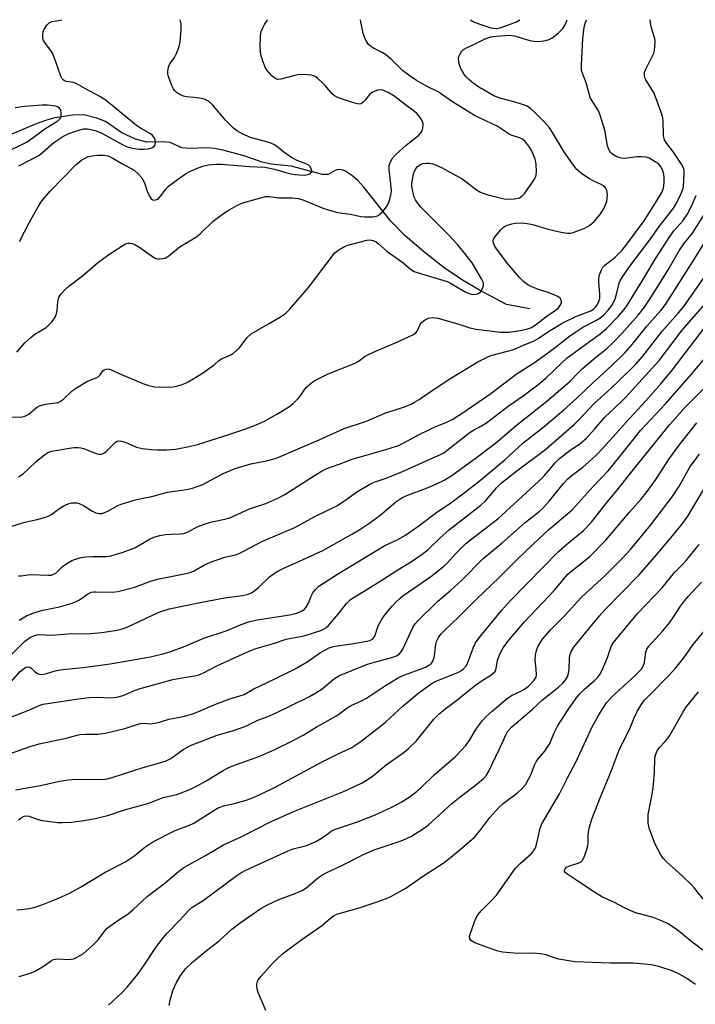
# Model space of a CAD drawing. Units: inches. Extents: x 1309765 to 1315765, y 549447 to 553447.
# Drawn here: x 1311919 to 1312125, y 553147 to 553447 of the extents above; entities that cross this region are included whole.
import ezdxf

# ---------------------------------------------------------------- set-up
doc = ezdxf.new("R2010")
doc.units = ezdxf.units.IN
doc.header["$MEASUREMENT"] = 0
doc.layers.add('HYDRO-Single Line Stream', color=4, linetype='Continuous')
doc.layers.add('Undefined', color=1, linetype='Continuous')

msp = doc.modelspace()

# ---------------------------------------------------------------- linework, layer by layer
at = {"layer": 'HYDRO-Single Line Stream'}
msp.add_lwpolyline([(1312074.94, 553358.84), (1312067.76, 553360.15), (1312059.56, 553364.56), (1312054.38, 553367.53), (1312048.73, 553371.37), (1312042.41, 553376.29), (1312036.73, 553381.23), (1312032.44, 553385.55), (1312024.23, 553395.92), (1312022.37, 553397.96), (1312020.62, 553399.52), (1312018.42, 553400.89), (1312017.41, 553401.19), (1312016.37, 553401.29), (1312015.49, 553400.98), (1312013.35, 553399.78), (1312011.64, 553399.79), (1312008.55, 553400.59), (1312002.1, 553402.36), (1311995.93, 553402.9), (1311993.27, 553403.58), (1311987.69, 553405.49), (1311981.26, 553407.22), (1311978.68, 553407.71), (1311976.44, 553407.94), (1311971.02, 553407.68), (1311968.76, 553407.92), (1311965.19, 553409.56), (1311963.17, 553409.8), (1311958.06, 553409.68), (1311954.6, 553410.61), (1311950.37, 553412.55), (1311945.42, 553415.97), (1311942.75, 553417.03), (1311939.25, 553417.87), (1311937.62, 553417.98), (1311935.41, 553417.87), (1311929.92, 553417.04), (1311927.13, 553416.3), (1311923.71, 553415.08), (1311912.51, 553410.28)], dxfattribs=at)
at = {"layer": 'Undefined'}
for points, elevation in [([(1311919.11, 553263.86), (1311921.27, 553265.13), (1311923.23, 553265.97), (1311926.3, 553266.94), (1311931.36, 553267.96), (1311934.92, 553268.95), (1311936.51, 553269.56), (1311937.52, 553270.04), (1311940.25, 553271.97), (1311941.17, 553272.36), (1311941.9, 553272.49), (1311942.56, 553272.52), (1311947.7, 553272.4), (1311949.15, 553272.58), (1311954.34, 553273.89), (1311959.14, 553275.74), (1311961.31, 553276.4), (1311968.94, 553277.85), (1311971.26, 553278.38), (1311972.52, 553278.87), (1311975.67, 553280.73), (1311977.51, 553281.51), (1311981.86, 553283.11), (1311985.06, 553283.78), (1311986.16, 553284.14), (1311993.15, 553287.83), (1312003.19, 553292.15), (1312009.29, 553295.44), (1312016.04, 553298.74), (1312017.47, 553299.61), (1312022.3, 553303.06), (1312026.09, 553305.37), (1312027.36, 553305.92), (1312031.06, 553307.2), (1312036.06, 553309.23), (1312047.85, 553314.45), (1312048.64, 553314.9), (1312049.71, 553315.67), (1312056.68, 553321.15), (1312057.67, 553321.81), (1312060.1, 553323.1), (1312061.64, 553324.07), (1312068.31, 553329.09), (1312072.9, 553332.31), (1312077.38, 553335.62), (1312079.79, 553337.66), (1312084.71, 553342.49), (1312086.24, 553343.86), (1312096.31, 553351.21), (1312098.3, 553352.78), (1312101.84, 553356.48), (1312103.66, 553358.6), (1312104.5, 553359.73), (1312109.3, 553367.43), (1312113.37, 553374.23), (1312117.64, 553380.85), (1312118.87, 553382.57), (1312121.54, 553385.65), (1312122.89, 553387.62), (1312124.08, 553389.91), (1312125.6, 553393.4)], 378), ([(1311912.13, 553248.77), (1311920.75, 553257.38), (1311922.33, 553258.53), (1311923.57, 553259.09), (1311924.62, 553259.37), (1311925.42, 553259.49), (1311928.83, 553259.25), (1311934.02, 553259.69), (1311940.93, 553259.73), (1311944.35, 553260.04), (1311948.88, 553260.79), (1311950.49, 553261.19), (1311952.03, 553261.7), (1311961.28, 553266.07), (1311962.65, 553266.58), (1311964.88, 553267.26), (1311974.83, 553269.37), (1311982.37, 553270.71), (1311987.26, 553271.37), (1311988.93, 553271.79), (1311989.99, 553272.2), (1311990.72, 553272.68), (1311992.09, 553273.83), (1311995.35, 553276.97), (1311996.72, 553277.99), (1311997.96, 553278.75), (1312000.25, 553279.94), (1312006.49, 553282.62), (1312011.92, 553285.23), (1312020.79, 553290.16), (1312023.32, 553291.67), (1312025.75, 553293.29), (1312029.12, 553295.75), (1312034.04, 553299.91), (1312035.86, 553301.19), (1312037.38, 553301.92), (1312043.38, 553304.11), (1312046.22, 553305.32), (1312048.73, 553306.53), (1312051.11, 553307.98), (1312058.63, 553313.42), (1312064.43, 553317.86), (1312070.71, 553323.19), (1312080.06, 553330.61), (1312087.11, 553336.63), (1312089.8, 553339.51), (1312090.84, 553340.5), (1312095.52, 553344.49), (1312098.27, 553346.66), (1312100.17, 553348.42), (1312102.97, 553351.28), (1312107.95, 553356.91), (1312109.85, 553359.28), (1312112.95, 553363.98), (1312117.07, 553370.7), (1312120.55, 553376.68), (1312121.9, 553378.61), (1312124.55, 553381.89), (1312128.15, 553387.72)], 380), ([(1311914.9, 553243.12), (1311919.37, 553248.17), (1311920.26, 553248.94), (1311921.16, 553249.46), (1311921.86, 553249.56), (1311922.31, 553249.46), (1311922.71, 553249.22), (1311923.85, 553248.15), (1311924.5, 553247.69), (1311925.2, 553247.35), (1311926.04, 553247.24), (1311927.11, 553247.44), (1311930.1, 553248.35), (1311931.72, 553248.67), (1311933.36, 553248.9), (1311938.58, 553249.42), (1311946.88, 553250.5), (1311959.16, 553252.64), (1311963.36, 553253.64), (1311965.33, 553254.26), (1311969.72, 553255.92), (1311975.38, 553258.36), (1311982.23, 553260.64), (1311986.84, 553262.54), (1311989.47, 553263.45), (1311991.72, 553263.97), (1312001.65, 553265.51), (1312003.78, 553266.02), (1312005.38, 553266.7), (1312006.09, 553267.19), (1312006.63, 553267.82), (1312007.35, 553269.04), (1312008.21, 553271.2), (1312008.72, 553272.16), (1312009.5, 553273.23), (1312010.51, 553274.17), (1312016.18, 553277.87), (1312029.13, 553285.72), (1312030.7, 553286.58), (1312034.38, 553288.34), (1312036.92, 553289.82), (1312040.73, 553292.44), (1312046.14, 553296.52), (1312050.74, 553299.64), (1312054.81, 553302.66), (1312059.81, 553306.56), (1312067.35, 553312.82), (1312072.74, 553317.83), (1312078.74, 553322.53), (1312085.2, 553327.92), (1312089.21, 553331.52), (1312094.03, 553336.16), (1312099.91, 553341.58), (1312104.02, 553345.52), (1312106.16, 553347.89), (1312110.57, 553353.56), (1312114.89, 553358.31), (1312116.28, 553360.09), (1312125.37, 553374.36), (1312129.36, 553380.98)], 382), ([(1311915.25, 553233.71), (1311922.02, 553236.37), (1311924.97, 553237.68), (1311926.31, 553238.17), (1311927.71, 553238.47), (1311937.17, 553239.85), (1311940.43, 553240.21), (1311942.79, 553240.35), (1311946.93, 553240.15), (1311948.86, 553240.31), (1311950.85, 553240.85), (1311954.03, 553242.33), (1311955.95, 553243.01), (1311959.02, 553243.79), (1311965.95, 553245.73), (1311968.19, 553246.2), (1311972.56, 553246.84), (1311973.87, 553247.18), (1311975.13, 553247.69), (1311979.35, 553249.88), (1311988.3, 553253.99), (1311991.02, 553255.11), (1311996.7, 553256.77), (1312000.56, 553258.01), (1312004.87, 553258.84), (1312006.3, 553259.21), (1312011.12, 553260.72), (1312011.92, 553261.07), (1312012.6, 553261.5), (1312013.42, 553262.25), (1312016.44, 553265.72), (1312018.96, 553268.96), (1312020.2, 553270.13), (1312029.75, 553276.04), (1312034.57, 553279.15), (1312038.76, 553281.69), (1312042.06, 553283.94), (1312043.75, 553285.32), (1312047.42, 553288.9), (1312050.35, 553291.51), (1312059.95, 553298.91), (1312061.42, 553300.36), (1312064.83, 553304.36), (1312066.25, 553305.73), (1312070.94, 553309.37), (1312079.8, 553316), (1312088.51, 553323.68), (1312089.81, 553324.94), (1312094.56, 553329.92), (1312099.75, 553334.61), (1312102.2, 553336.93), (1312107.12, 553341.86), (1312109.38, 553344.38), (1312115.38, 553352.09), (1312120.27, 553357.62), (1312121.86, 553359.56), (1312128.01, 553368.29)], 384), ([(1311909.75, 553220.85), (1311922.47, 553225.32), (1311925.14, 553226.12), (1311933.38, 553227.85), (1311936.77, 553228.77), (1311937.63, 553228.93), (1311939.36, 553229.07), (1311943.11, 553229.04), (1311945.29, 553229.36), (1311951.35, 553230.77), (1311955.96, 553232.35), (1311957.03, 553232.47), (1311959.1, 553232.23), (1311960.5, 553232.38), (1311961.9, 553232.72), (1311964.73, 553233.6), (1311969.09, 553234.45), (1311972.08, 553235.3), (1311974.28, 553236.17), (1311979.25, 553238.31), (1311983.36, 553239.8), (1311986.46, 553240.72), (1311987.69, 553241.18), (1311990.65, 553242.89), (1311996.88, 553245.83), (1312003.32, 553249.03), (1312006.91, 553251.09), (1312010.99, 553253.96), (1312013.71, 553255.37), (1312014.66, 553255.7), (1312015.47, 553255.89), (1312021.06, 553256.7), (1312025.12, 553257.4), (1312026.09, 553257.65), (1312026.85, 553258.03), (1312027.33, 553258.52), (1312027.58, 553259), (1312028.64, 553262.13), (1312029.61, 553263.95), (1312030.44, 553265.18), (1312031.67, 553266.74), (1312032.94, 553268.26), (1312033.97, 553269.32), (1312035.29, 553270.54), (1312036.17, 553271.25), (1312044.65, 553277.2), (1312048.67, 553280.33), (1312049.64, 553281.25), (1312052.12, 553283.95), (1312055.43, 553287.29), (1312065.09, 553294.73), (1312077.49, 553306.12), (1312079.34, 553307.98), (1312082.71, 553311.9), (1312083.95, 553313.16), (1312087.17, 553315.67), (1312090.1, 553317.64), (1312092.05, 553319.22), (1312094.67, 553322.07), (1312097.77, 553325.76), (1312102.64, 553330.32), (1312104.1, 553331.79), (1312114.34, 553343.09), (1312121.38, 553352.28), (1312131.19, 553363.57)], 386), ([(1311917.98, 553212.07), (1311925.61, 553213.37), (1311931.42, 553214.7), (1311934.04, 553215.11), (1311936.37, 553215.31), (1311943.66, 553215.21), (1311945.55, 553215.38), (1311947.43, 553215.87), (1311956.96, 553218.92), (1311963.78, 553220.88), (1311965.36, 553221.68), (1311969.14, 553224.43), (1311971.39, 553225.65), (1311979.51, 553228.73), (1311984.22, 553230.1), (1311987.14, 553231.12), (1311988.45, 553231.66), (1311991.92, 553233.38), (1311994.96, 553234.42), (1311997.33, 553235.46), (1312007.68, 553240.6), (1312009.64, 553241.68), (1312011.52, 553242.91), (1312015.29, 553246.05), (1312016.85, 553246.93), (1312025.39, 553250.38), (1312027.45, 553251.03), (1312033.14, 553252.53), (1312034.2, 553252.95), (1312035.05, 553253.52), (1312035.57, 553254.11), (1312036.12, 553255.03), (1312039.26, 553261.81), (1312039.9, 553262.77), (1312040.68, 553263.65), (1312046.82, 553269.62), (1312050.67, 553272.9), (1312054.09, 553275.96), (1312060.62, 553282.61), (1312066.48, 553287.46), (1312073.48, 553293.65), (1312077.7, 553297.02), (1312079.06, 553298.24), (1312080.76, 553300.12), (1312085.16, 553305.52), (1312086.52, 553307), (1312087.77, 553308.09), (1312091.07, 553310.54), (1312094.6, 553313.67), (1312096.03, 553315.06), (1312101.21, 553320.77), (1312104.25, 553324.25), (1312110.21, 553330.66), (1312114.89, 553335.95), (1312118.31, 553340.06), (1312128.19, 553353.06)], 388), ([(1311918.85, 553202.91), (1311919.68, 553203.59), (1311920.61, 553204.06), (1311921.37, 553204.16), (1311922.16, 553204.05), (1311924.88, 553203.04), (1311926, 553202.75), (1311930.87, 553202.13), (1311932.35, 553202.12), (1311935.02, 553202.26), (1311938.83, 553202.76), (1311942.31, 553203.34), (1311946.43, 553204.4), (1311951.18, 553205.99), (1311958.37, 553207.96), (1311963.06, 553209.71), (1311967.21, 553210.71), (1311968.86, 553211.26), (1311971.58, 553212.37), (1311973.6, 553213.4), (1311976.13, 553214.81), (1311981.29, 553218), (1311982.47, 553218.64), (1311984, 553219.26), (1311992.52, 553222.33), (1311997.05, 553224.38), (1312001.88, 553226.73), (1312005.72, 553228.76), (1312009.72, 553231.17), (1312015.69, 553234.51), (1312016.65, 553235.15), (1312019.19, 553237.1), (1312020.34, 553237.84), (1312023.58, 553239.26), (1312025.01, 553240.01), (1312030.54, 553243.73), (1312034.5, 553246.17), (1312035.94, 553246.84), (1312043.03, 553249.53), (1312044.12, 553250.07), (1312044.75, 553250.55), (1312045.23, 553251.17), (1312045.67, 553252.43), (1312045.93, 553253.8), (1312046.2, 553256.49), (1312046.42, 553257.33), (1312047.04, 553258.56), (1312047.83, 553259.64), (1312048.95, 553260.82), (1312053.19, 553264.82), (1312058.63, 553270.25), (1312065.53, 553276.82), (1312071, 553282.31), (1312075.91, 553287.06), (1312080.57, 553291.4), (1312087.76, 553297.47), (1312094.22, 553304.58), (1312098.78, 553309.4), (1312101.96, 553313.28), (1312108.64, 553321.67), (1312116.3, 553329.79), (1312123.65, 553338.2), (1312134.01, 553350.5)], 390), ([(1311918.38, 553175.48), (1311919.81, 553175.6), (1311922.1, 553175.9), (1311923.51, 553176.21), (1311926.27, 553177.13), (1311929.9, 553178.5), (1311932.02, 553179.4), (1311934.67, 553180.71), (1311937.78, 553182.44), (1311945.56, 553187.12), (1311951.37, 553189.98), (1311954.37, 553192.08), (1311957.45, 553194.6), (1311959.9, 553196.18), (1311966.7, 553199.71), (1311971.08, 553201.35), (1311972.39, 553201.94), (1311979.63, 553206.49), (1311980.39, 553206.83), (1311981.42, 553207.17), (1311984.78, 553207.92), (1311988.65, 553209.05), (1311990.24, 553209.64), (1311992.82, 553210.73), (1311997.23, 553212.92), (1312011.32, 553220.5), (1312015.61, 553222.66), (1312020.55, 553225.01), (1312023.44, 553226.92), (1312029.33, 553231.53), (1312030.91, 553232.88), (1312036.2, 553237.68), (1312040.66, 553241.35), (1312044.12, 553243.95), (1312045.11, 553244.6), (1312046.31, 553245.24), (1312053.09, 553248.01), (1312054.04, 553248.53), (1312054.69, 553249.02), (1312055.43, 553249.87), (1312055.84, 553250.61), (1312057.69, 553255.61), (1312058.33, 553256.92), (1312059.77, 553258.83), (1312066.4, 553266.9), (1312069.08, 553269.92), (1312083.68, 553284.8), (1312086.07, 553286.93), (1312091.22, 553291.19), (1312093.69, 553293.7), (1312098.38, 553299.72), (1312101.58, 553303.52), (1312106.55, 553309.82), (1312117.62, 553323.56), (1312122.41, 553328.94), (1312129.68, 553336.29)], 392), ([(1311919.07, 553155.19), (1311922.44, 553156.14), (1311923.75, 553156.7), (1311926.22, 553158.14), (1311928.86, 553159.91), (1311929.6, 553160.31), (1311930.13, 553160.47), (1311930.98, 553160.53), (1311934.13, 553160.36), (1311934.96, 553160.38), (1311935.76, 553160.56), (1311936.54, 553160.89), (1311938.76, 553162.13), (1311941.36, 553164.46), (1311943.21, 553166.31), (1311945.18, 553169.04), (1311945.98, 553169.88), (1311948.87, 553172), (1311952.38, 553174.3), (1311953.9, 553175.62), (1311958.16, 553179.58), (1311963.64, 553183.74), (1311967.69, 553187.19), (1311969.31, 553188.37), (1311975.98, 553192.08), (1311981.38, 553195.33), (1311987.01, 553197.87), (1311996.01, 553202.44), (1312003.08, 553205.55), (1312017.83, 553211.47), (1312023.55, 553214.14), (1312025.06, 553215.03), (1312026.77, 553216.16), (1312031.02, 553219.75), (1312036.55, 553223.62), (1312037.92, 553224.71), (1312040.22, 553226.92), (1312045.64, 553233.63), (1312047.22, 553235.29), (1312048.91, 553236.7), (1312052.59, 553239.45), (1312058.44, 553244.09), (1312060.33, 553245.45), (1312062.7, 553246.87), (1312063.6, 553247.56), (1312064.19, 553248.13), (1312064.48, 553248.57), (1312064.66, 553249.06), (1312065.03, 553251.68), (1312065.69, 553253.47), (1312066.73, 553255.4), (1312068.45, 553257.78), (1312073.28, 553263.36), (1312082.53, 553273.14), (1312086.43, 553277.76), (1312087.66, 553278.88), (1312093.2, 553283.24), (1312098.13, 553288.24), (1312105.35, 553296.83), (1312108.72, 553300.66), (1312110.71, 553303.13), (1312113.33, 553306.74), (1312117.39, 553313.07), (1312120.45, 553317.24), (1312125.86, 553324.05)], 394), ([(1311946.33, 553146.35), (1311950.66, 553150.4), (1311952.08, 553151.92), (1311955.24, 553155.85), (1311956.97, 553158.3), (1311960.99, 553164.34), (1311963.1, 553167.07), (1311964.23, 553168.39), (1311968.07, 553172.36), (1311970.76, 553175.3), (1311971.77, 553176.23), (1311975.2, 553178.33), (1311985.49, 553185.92), (1311986.7, 553186.72), (1311988.22, 553187.57), (1312001.18, 553193.5), (1312002.68, 553194.04), (1312006.48, 553195.04), (1312008.3, 553195.76), (1312009.58, 553196.36), (1312010.85, 553197.07), (1312012.83, 553198.33), (1312014.32, 553199.43), (1312015.33, 553199.99), (1312021.99, 553202.26), (1312027.53, 553204.32), (1312032.8, 553206.83), (1312035.59, 553208.35), (1312038.08, 553209.84), (1312040.51, 553211.69), (1312041.56, 553212.64), (1312045.81, 553216.81), (1312052.1, 553222.14), (1312053.89, 553223.94), (1312055.37, 553225.63), (1312056.34, 553227.06), (1312058.62, 553230.81), (1312060.42, 553233.19), (1312061.56, 553234.41), (1312063.41, 553236.09), (1312068.08, 553240.09), (1312069.47, 553240.95), (1312072.18, 553242.17), (1312073.24, 553242.75), (1312074.44, 553243.74), (1312076.25, 553245.49), (1312076.78, 553246.42), (1312076.91, 553247.2), (1312076.84, 553248.86), (1312076.47, 553251.76), (1312076.61, 553253.19), (1312076.95, 553254.61), (1312077.34, 553255.68), (1312078, 553256.91), (1312078.79, 553258.08), (1312081.34, 553261.02), (1312085.54, 553265.3), (1312090.57, 553270.73), (1312097.99, 553277.61), (1312103.06, 553282.67), (1312105.57, 553285.44), (1312111.85, 553292.95), (1312118.58, 553301.83), (1312120.35, 553304.5), (1312123.68, 553310.49), (1312124.69, 553311.94), (1312126.66, 553314.44)], 396), ([(1311964.81, 553146.29), (1311965.11, 553147.95), (1311965.96, 553150.87), (1311967.1, 553153.31), (1311968.2, 553155.28), (1311969.88, 553157.47), (1311972.11, 553159.64), (1311976.6, 553163.33), (1311980.15, 553166.04), (1311983.93, 553169.55), (1311986.47, 553171.5), (1311992.84, 553175.88), (1311994.63, 553176.93), (1311998.27, 553178.64), (1312003.25, 553180.43), (1312005.68, 553181.47), (1312006.93, 553182.37), (1312009.97, 553185.05), (1312011.09, 553185.83), (1312012.77, 553186.72), (1312017.92, 553189.19), (1312024.14, 553192.41), (1312027.41, 553193.8), (1312035.68, 553196.5), (1312037.27, 553197.19), (1312038.81, 553197.98), (1312042.18, 553200.13), (1312043.83, 553201.33), (1312051.11, 553207.93), (1312053.59, 553209.94), (1312058.35, 553213.46), (1312060.77, 553215.5), (1312061.66, 553216.56), (1312062.34, 553217.77), (1312066.55, 553226.49), (1312067.64, 553229.09), (1312068.17, 553229.99), (1312069.27, 553231.17), (1312075.69, 553236.7), (1312078.72, 553239.52), (1312083.66, 553243.43), (1312084.95, 553244.59), (1312085.7, 553245.43), (1312086.43, 553246.57), (1312086.74, 553247.58), (1312086.89, 553248.91), (1312086.95, 553252.1), (1312087.11, 553253.11), (1312087.54, 553254.28), (1312088.35, 553255.58), (1312094.7, 553263.45), (1312096.17, 553265.16), (1312097.92, 553267.07), (1312108.22, 553277.66), (1312113.56, 553283.73), (1312117.37, 553288.4), (1312121.29, 553293.03), (1312123.11, 553295.58), (1312128.15, 553304.13)], 398), ([(1311994.34, 553144.81), (1311992.04, 553150.28), (1311991.66, 553151.39), (1311991.56, 553151.96), (1311991.57, 553152.8), (1311991.76, 553153.61), (1311992.03, 553154.1), (1311992.93, 553155.25), (1311996.24, 553158.96), (1311997.78, 553160.51), (1311999.44, 553162.03), (1312005.05, 553166.19), (1312011.29, 553170.58), (1312014.1, 553172.96), (1312015.03, 553173.64), (1312016, 553174.12), (1312017.03, 553174.5), (1312021.14, 553175.6), (1312022.83, 553176.12), (1312027.97, 553177.81), (1312031.18, 553178.96), (1312032.5, 553179.51), (1312037.1, 553182.08), (1312042.16, 553185.67), (1312049.02, 553190.1), (1312053.63, 553193.86), (1312058.01, 553197.62), (1312058.77, 553198.43), (1312059.99, 553199.94), (1312062.64, 553203.66), (1312065.43, 553206.69), (1312066.79, 553207.94), (1312071.08, 553211.13), (1312072.6, 553212.5), (1312073.54, 553213.64), (1312074.53, 553215.36), (1312075.15, 553216.64), (1312076.33, 553219.63), (1312076.84, 553220.67), (1312077.48, 553221.55), (1312079.43, 553223.9), (1312080.42, 553225.27), (1312080.96, 553226.27), (1312082.45, 553229.67), (1312083.33, 553231.48), (1312086.45, 553236.41), (1312089.01, 553240.01), (1312090.11, 553241.37), (1312091.53, 553242.79), (1312094.64, 553245.41), (1312095.62, 553246.42), (1312096.29, 553247.32), (1312096.96, 553248.64), (1312098.64, 553252.46), (1312099.71, 553255.8), (1312100.46, 553257.07), (1312107.8, 553265.94), (1312115.23, 553273.74), (1312119.03, 553278.39), (1312121.48, 553280.8), (1312122.64, 553282.07), (1312126.51, 553286.91)], 400), ([(1312125.45, 553152.7), (1312123.04, 553154.38), (1312119.95, 553156.12), (1312118.37, 553156.9), (1312114.23, 553158.19), (1312111.99, 553158.7), (1312106.57, 553159.21), (1312099.42, 553159.22), (1312088.64, 553159.62), (1312083.75, 553160.42), (1312082.62, 553160.75), (1312079.86, 553161.76), (1312078.1, 553162.1), (1312076.06, 553162.26), (1312071.23, 553162.14), (1312066.53, 553162.53), (1312064.83, 553162.97), (1312058.16, 553165.46), (1312056.93, 553166.1), (1312056.54, 553166.62), (1312056.48, 553167.32), (1312056.85, 553168.7), (1312058.28, 553172.63), (1312059, 553173.91), (1312060.17, 553175.27), (1312062.91, 553178.01), (1312064.68, 553179.97), (1312070.49, 553188.15), (1312071.97, 553189.62), (1312075.29, 553192.57), (1312075.84, 553193.19), (1312076.4, 553194.03), (1312076.73, 553194.74), (1312077.07, 553195.8), (1312078.08, 553200.44), (1312078.55, 553201.75), (1312083.95, 553210.84), (1312086.39, 553215.75), (1312089.03, 553220.75), (1312093.91, 553231.35), (1312095.91, 553235), (1312098.29, 553238.58), (1312099.94, 553240.5), (1312107.08, 553247.01), (1312108.95, 553248.9), (1312109.51, 553249.84), (1312109.85, 553250.88), (1312110.32, 553254.2), (1312110.63, 553254.96), (1312111.22, 553255.9), (1312115.49, 553260.64), (1312117.48, 553262.99), (1312118.64, 553264.61), (1312120.9, 553268.1), (1312122.08, 553269.7), (1312123.21, 553271.03), (1312127.28, 553275.41)], 402), ([(1312131.14, 553160.68), (1312124.37, 553165.67), (1312119.83, 553169.34), (1312116.9, 553171.32), (1312115.57, 553171.95), (1312112.52, 553173.09), (1312107.24, 553174.61), (1312105.88, 553175.08), (1312103.77, 553176.07), (1312100.54, 553177.79), (1312097.08, 553179.34), (1312094.88, 553180.64), (1312089.27, 553184.46), (1312086.51, 553186.21), (1312085.69, 553186.89), (1312085.52, 553187.22), (1312085.51, 553187.56), (1312085.66, 553187.95), (1312086.09, 553188.46), (1312087, 553188.95), (1312089.59, 553189.68), (1312090.35, 553190.01), (1312090.92, 553190.58), (1312091.32, 553191.33), (1312092.2, 553193.55), (1312092.64, 553194.96), (1312092.74, 553195.83), (1312092.72, 553198.14), (1312092.8, 553199.27), (1312093.09, 553200.65), (1312093.77, 553203.09), (1312096.59, 553210.17), (1312099.61, 553217.47), (1312102.07, 553223.96), (1312102.72, 553225.51), (1312105.26, 553230.52), (1312106.74, 553234.08), (1312107.6, 553235.94), (1312108.87, 553238.04), (1312109.91, 553239.4), (1312111.06, 553240.69), (1312117.44, 553247.1), (1312119.49, 553249.31), (1312121.86, 553252.33), (1312124.68, 553256.46), (1312130.05, 553262.83)], 404), ([(1312129.26, 553176.95), (1312125.12, 553182.04), (1312124.17, 553183.11), (1312121.47, 553185.71), (1312116.51, 553190.22), (1312115.72, 553191.11), (1312115.01, 553192.06), (1312113.16, 553195.48), (1312111.39, 553200.13), (1312111.16, 553200.97), (1312111.02, 553202.06), (1312110.97, 553203.44), (1312111.03, 553204.56), (1312112.16, 553210.19), (1312112.49, 553212.68), (1312112.92, 553217.31), (1312113.06, 553221.89), (1312113.31, 553222.98), (1312113.75, 553223.97), (1312114.49, 553225.02), (1312116.24, 553226.91), (1312117.36, 553228.39), (1312121.56, 553235.72), (1312122.52, 553237.2), (1312126.34, 553242.03)], 406)]:
    msp.add_lwpolyline(points, dxfattribs=dict(at, elevation=elevation))
for points in [[(1311909.52, 553290.03, 374), (1311919.43, 553293.35, 374), (1311920.78, 553293.71, 374), (1311924.55, 553294.51, 374), (1311926.85, 553295.14, 374), (1311927.97, 553295.53, 374), (1311928.98, 553296.11, 374), (1311931.1, 553297.66, 374), (1311932.55, 553298.61, 374), (1311933.54, 553299.17, 374), (1311934.3, 553299.47, 374), (1311935.07, 553299.61, 374), (1311935.86, 553299.67, 374), (1311936.65, 553299.59, 374), (1311937.42, 553299.4, 374), (1311938.7, 553298.83, 374), (1311941.45, 553297.08, 374), (1311942.48, 553296.55, 374), (1311943.48, 553296.34, 374), (1311944.29, 553296.42, 374), (1311945.12, 553296.65, 374), (1311946.17, 553297.08, 374), (1311949.18, 553298.78, 374), (1311950.18, 553299.25, 374), (1311954.17, 553300.45, 374), (1311955.88, 553300.88, 374), (1311959.51, 553301.54, 374), (1311964.37, 553302.93, 374), (1311970.14, 553303.66, 374), (1311971.97, 553304.08, 374), (1311975.17, 553305.28, 374), (1311981.37, 553308.56, 374), (1311985, 553310.15, 374), (1311989.74, 553311.49, 374), (1311994.58, 553312.44, 374), (1311996.5, 553312.94, 374), (1311997.84, 553313.39, 374), (1312010.6, 553318.83, 374), (1312018.22, 553322.33, 374), (1312025.02, 553324.58, 374), (1312030.68, 553327.01, 374), (1312036.38, 553328.85, 374), (1312038.73, 553329.78, 374), (1312039.73, 553330.3, 374), (1312041.12, 553331.17, 374), (1312044.51, 553333.54, 374), (1312050.48, 553337.46, 374), (1312059.03, 553342.66, 374), (1312062.1, 553344.17, 374), (1312063.41, 553344.73, 374), (1312070.03, 553346.42, 374), (1312073.15, 553347.79, 374), (1312076.06, 553348.93, 374), (1312077.45, 553349.72, 374), (1312080.62, 553351.94, 374), (1312084.97, 553354.52, 374), (1312088.92, 553356.47, 374), (1312093.49, 553358.18, 374), (1312094.28, 553358.7, 374), (1312094.84, 553359.23, 374), (1312095.35, 553359.88, 374), (1312095.77, 553360.58, 374), (1312095.99, 553361.09, 374), (1312096.21, 553361.94, 374), (1312096.27, 553363.4, 374), (1312095.91, 553366.95, 374), (1312095.9, 553368.12, 374), (1312096.11, 553369.23, 374), (1312096.78, 553370.76, 374), (1312097.2, 553371.48, 374), (1312097.73, 553372.12, 374), (1312100.92, 553374.54, 374), (1312103.05, 553376.72, 374), (1312104.52, 553378.57, 374), (1312109.77, 553385.65, 374), (1312114.3, 553392.82, 374), (1312115.17, 553394.34, 374), (1312115.58, 553395.37, 374), (1312115.77, 553396.21, 374), (1312115.92, 553397.68, 374), (1312115.93, 553398.86, 374), (1312115.8, 553399.93, 374), (1312115.52, 553400.94, 374), (1312115.18, 553401.67, 374), (1312114.73, 553402.36, 374), (1312114.23, 553402.9, 374), (1312113.64, 553403.38, 374), (1312111.34, 553404.73, 374), (1312110.34, 553405.09, 374), (1312108.99, 553405.22, 374), (1312107.6, 553405.16, 374), (1312103.97, 553404.72, 374), (1312102.71, 553404.77, 374), (1312101.43, 553405.22, 374), (1312100.18, 553405.93, 374), (1312099.55, 553406.49, 374), (1312099.07, 553407.19, 374), (1312098.85, 553407.71, 374), (1312098.64, 553408.53, 374), (1312097.81, 553413.35, 374), (1312096.39, 553417.92, 374), (1312095.82, 553419.27, 374), (1312094.17, 553421.81, 374), (1312093.35, 553423.33, 374), (1312092.19, 553427.46, 374), (1312090.93, 553430.69, 374), (1312090.7, 553431.49, 374), (1312090.64, 553433.22, 374), (1312091.11, 553441.27, 374), (1312091.5, 553444.7, 374), (1312091.92, 553446.3, 374), (1312092.25, 553447.01, 374)], [(1311915.6, 553325.84, 370), (1311919.42, 553325.78, 370), (1311919.99, 553325.84, 370), (1311920.78, 553326.08, 370), (1311922.02, 553326.73, 370), (1311924.33, 553328.71, 370), (1311925.26, 553329.22, 370), (1311927.07, 553329.7, 370), (1311930.41, 553330.11, 370), (1311930.93, 553330.27, 370), (1311931.65, 553330.63, 370), (1311932.57, 553331.31, 370), (1311935.4, 553333.88, 370), (1311936.59, 553334.75, 370), (1311939.95, 553336.72, 370), (1311942.61, 553337.79, 370), (1311943.28, 553338.18, 370), (1311943.82, 553338.73, 370), (1311944.66, 553339.86, 370), (1311945.05, 553340.21, 370), (1311945.5, 553340.45, 370), (1311946.22, 553340.56, 370), (1311946.98, 553340.36, 370), (1311950.32, 553338.81, 370), (1311956.78, 553336.05, 370), (1311958.69, 553335.4, 370), (1311960.36, 553335.01, 370), (1311963.61, 553334.89, 370), (1311965.96, 553334.99, 370), (1311967.1, 553335.25, 370), (1311968.78, 553335.78, 370), (1311969.87, 553336.18, 370), (1311970.67, 553336.57, 370), (1311974.99, 553339.24, 370), (1311977.18, 553340.69, 370), (1311978.56, 553341.69, 370), (1311980.05, 553343.03, 370), (1311980.82, 553343.6, 370), (1311983.65, 553344.83, 370), (1311984.6, 553345.41, 370), (1311986.27, 553346.95, 370), (1311986.82, 553347.59, 370), (1311988.64, 553350.07, 370), (1311989.91, 553351.17, 370), (1311995.13, 553354.29, 370), (1311998.86, 553356.4, 370), (1312000.3, 553357.36, 370), (1312001.54, 553358.63, 370), (1312007.4, 553365.37, 370), (1312015.33, 553375.75, 370), (1312015.95, 553376.35, 370), (1312017.12, 553377.15, 370), (1312018.34, 553377.86, 370), (1312019.37, 553378.29, 370), (1312025.21, 553379.79, 370), (1312026.07, 553379.84, 370), (1312027.11, 553379.62, 370), (1312027.99, 553379.22, 370), (1312028.63, 553378.79, 370), (1312031.41, 553376.34, 370), (1312036.13, 553372.95, 370), (1312038.47, 553370.93, 370), (1312039.61, 553370.24, 370), (1312041.54, 553369.57, 370), (1312049.69, 553367.13, 370), (1312050.49, 553366.74, 370), (1312055.39, 553363.94, 370), (1312056.64, 553363.36, 370), (1312057.44, 553363.2, 370), (1312058.53, 553363.26, 370), (1312059.26, 553363.51, 370), (1312059.83, 553364.03, 370), (1312060.28, 553364.7, 370), (1312060.64, 553365.43, 370), (1312060.79, 553366.14, 370), (1312060.71, 553366.77, 370), (1312060.13, 553368.02, 370), (1312057.25, 553372.83, 370), (1312054.64, 553376.24, 370), (1312052.8, 553378.42, 370), (1312049.99, 553381.46, 370), (1312041.62, 553389.82, 370), (1312040.78, 553390.83, 370), (1312040.03, 553392.06, 370), (1312039.65, 553392.84, 370), (1312039.36, 553393.67, 370), (1312039.05, 553395.11, 370), (1312038.89, 553396.27, 370), (1312038.92, 553397.13, 370), (1312039.09, 553398.27, 370), (1312039.44, 553399.97, 370), (1312039.7, 553400.79, 370), (1312040.06, 553401.5, 370), (1312040.53, 553402.14, 370), (1312040.89, 553402.49, 370), (1312041.5, 553402.88, 370), (1312042.27, 553403.13, 370), (1312043.35, 553403.3, 370), (1312044.15, 553403.29, 370), (1312045.19, 553403.1, 370), (1312046.3, 553402.69, 370), (1312047.91, 553401.92, 370), (1312054.26, 553398.45, 370), (1312055.37, 553397.7, 370), (1312058.63, 553395.17, 370), (1312059.6, 553394.55, 370), (1312060.3, 553394.21, 370), (1312061.79, 553393.71, 370), (1312067.1, 553392.38, 370), (1312068.41, 553392.24, 370), (1312070.09, 553392.37, 370), (1312071.7, 553392.72, 370), (1312072.18, 553392.94, 370), (1312072.6, 553393.27, 370), (1312073.32, 553394.14, 370), (1312075.68, 553397.47, 370), (1312076.32, 553398.42, 370), (1312076.72, 553399.17, 370), (1312076.87, 553399.69, 370), (1312076.95, 553400.51, 370), (1312076.81, 553403.06, 370), (1312076.5, 553404.44, 370), (1312075.91, 553406.04, 370), (1312075.3, 553407.3, 370), (1312074.54, 553408.48, 370), (1312073.46, 553409.82, 370), (1312072.64, 553410.56, 370), (1312071.78, 553410.98, 370), (1312068.93, 553411.94, 370), (1312067.96, 553412.49, 370), (1312064.89, 553414.5, 370), (1312058, 553417.79, 370), (1312051.33, 553421.93, 370), (1312046.91, 553424.97, 370), (1312043.15, 553426.86, 370), (1312040.34, 553428.52, 370), (1312038.37, 553429.79, 370), (1312036.08, 553431.54, 370), (1312035.21, 553432.3, 370), (1312032.78, 553434.79, 370), (1312030.82, 553436.42, 370), (1312029.85, 553437.03, 370), (1312027.22, 553438.33, 370), (1312026.23, 553438.92, 370), (1312025.71, 553439.44, 370), (1312025.07, 553440.4, 370), (1312024.54, 553441.44, 370), (1312024.07, 553442.81, 370), (1312023.26, 553446.91, 370), (1312023.25, 553447.01, 370)], [(1311918.41, 553345.64, 368), (1311920.83, 553348.41, 368), (1311922.65, 553350.12, 368), (1311923.91, 553351.08, 368), (1311927.28, 553353.17, 368), (1311928.13, 553353.92, 368), (1311929.1, 553354.97, 368), (1311929.96, 553356.08, 368), (1311930.42, 553357.12, 368), (1311930.66, 553358.25, 368), (1311930.88, 553361.04, 368), (1311931.22, 553362.3, 368), (1311931.8, 553363.28, 368), (1311933.18, 553364.83, 368), (1311934.28, 553365.76, 368), (1311938.44, 553368.84, 368), (1311942.39, 553372.35, 368), (1311943.77, 553373.48, 368), (1311946.78, 553375.61, 368), (1311951.57, 553378.6, 368), (1311952.36, 553378.86, 368), (1311952.85, 553378.87, 368), (1311953.59, 553378.74, 368), (1311954.33, 553378.48, 368), (1311955.61, 553377.72, 368), (1311959.8, 553374.78, 368), (1311960.82, 553374.22, 368), (1311961.36, 553374.08, 368), (1311961.92, 553374.05, 368), (1311962.78, 553374.13, 368), (1311963.62, 553374.32, 368), (1311964.13, 553374.55, 368), (1311964.83, 553375.04, 368), (1311968.17, 553377.86, 368), (1311971.63, 553379.83, 368), (1311973.32, 553380.89, 368), (1311974.26, 553381.69, 368), (1311978.31, 553385.57, 368), (1311980.68, 553387.38, 368), (1311982.64, 553388.76, 368), (1311985.47, 553390.3, 368), (1311987.33, 553391.14, 368), (1311992.39, 553392.59, 368), (1311994.34, 553393.05, 368), (1311995.37, 553393.08, 368), (1311998.2, 553392.63, 368), (1312002.33, 553392.64, 368), (1312004.2, 553392.47, 368), (1312005.29, 553392.17, 368), (1312006.65, 553391.66, 368), (1312012, 553389.4, 368), (1312014.39, 553388.67, 368), (1312016.23, 553388.22, 368), (1312020.18, 553387.66, 368), (1312023.31, 553387.02, 368), (1312024.47, 553386.88, 368), (1312027.12, 553386.86, 368), (1312027.69, 553386.94, 368), (1312028.38, 553387.17, 368), (1312029.04, 553387.58, 368), (1312029.85, 553388.34, 368), (1312030.8, 553389.38, 368), (1312031.45, 553390.29, 368), (1312031.8, 553391.09, 368), (1312032.14, 553392.23, 368), (1312032.56, 553393.97, 368), (1312032.68, 553394.85, 368), (1312032.63, 553395.94, 368), (1312032.24, 553398.71, 368), (1312032, 553401.3, 368), (1312032.02, 553402.43, 368), (1312032.21, 553403.2, 368), (1312032.93, 553404.63, 368), (1312033.96, 553405.86, 368), (1312037.17, 553408.79, 368), (1312041.02, 553411.78, 368), (1312041.78, 553412.62, 368), (1312042.02, 553413.13, 368), (1312042.24, 553413.96, 368), (1312042.33, 553414.82, 368), (1312042.3, 553415.38, 368), (1312041.92, 553416.39, 368), (1312041.17, 553417.58, 368), (1312040.47, 553418.35, 368), (1312039.68, 553419.05, 368), (1312036.96, 553421.05, 368), (1312033.43, 553423.84, 368), (1312031.64, 553424.85, 368), (1312030, 553425.49, 368), (1312029.27, 553425.59, 368), (1312028.5, 553425.53, 368), (1312027.69, 553425.26, 368), (1312026.91, 553424.88, 368), (1312026.02, 553424.21, 368), (1312024.69, 553422.47, 368), (1312024.09, 553421.84, 368), (1312023.44, 553421.38, 368), (1312022.7, 553421.27, 368), (1312021.05, 553421.69, 368), (1312016.55, 553423.21, 368), (1312015.28, 553423.77, 368), (1312014.46, 553424.46, 368), (1312012.56, 553426.88, 368), (1312011.78, 553427.71, 368), (1312010.07, 553429.21, 368), (1312009.39, 553429.67, 368), (1312008.88, 553429.89, 368), (1312008.06, 553430.07, 368), (1312006.92, 553430.2, 368), (1312004.62, 553430.27, 368), (1312003.18, 553430.01, 368), (1311998.87, 553428.86, 368), (1311998.03, 553428.8, 368), (1311997.2, 553429.05, 368), (1311996.18, 553429.87, 368), (1311994.76, 553431.57, 368), (1311994.17, 553432.52, 368), (1311993.44, 553434.38, 368), (1311992.91, 553436, 368), (1311992.68, 553437.11, 368), (1311992.63, 553438.83, 368), (1311992.7, 553442, 368), (1311992.96, 553443.41, 368), (1311993.38, 553444.5, 368), (1311993.9, 553445.55, 368), (1311994.57, 553446.51, 368), (1311995, 553447.02, 368)], [(1311918.88, 553307.53, 372), (1311920.31, 553308.49, 372), (1311921.97, 553309.96, 372), (1311924.27, 553312.22, 372), (1311926.88, 553314.4, 372), (1311927.81, 553314.98, 372), (1311929.07, 553315.41, 372), (1311935.05, 553316.41, 372), (1311935.92, 553316.49, 372), (1311937.05, 553316.47, 372), (1311937.88, 553316.37, 372), (1311938.73, 553316.17, 372), (1311942.92, 553314.61, 372), (1311943.48, 553314.49, 372), (1311944.25, 553314.51, 372), (1311944.96, 553314.75, 372), (1311945.63, 553315.25, 372), (1311947.92, 553317.65, 372), (1311948.52, 553318.17, 372), (1311948.94, 553318.43, 372), (1311949.48, 553318.57, 372), (1311950.3, 553318.48, 372), (1311951.41, 553318.14, 372), (1311954.92, 553316.59, 372), (1311956.59, 553316.26, 372), (1311959.43, 553315.93, 372), (1311961.18, 553315.84, 372), (1311964.12, 553315.84, 372), (1311966.8, 553316.04, 372), (1311970.91, 553316.8, 372), (1311973.48, 553317.41, 372), (1311981.84, 553320.06, 372), (1311987.68, 553322.04, 372), (1311991.41, 553323.41, 372), (1311993.98, 553324.58, 372), (1311997.7, 553326.66, 372), (1312001.55, 553329.06, 372), (1312002.68, 553329.93, 372), (1312004.1, 553331.34, 372), (1312004.8, 553332.22, 372), (1312006.22, 553334.32, 372), (1312006.87, 553335.06, 372), (1312008.23, 553336.21, 372), (1312009.45, 553337.02, 372), (1312013.39, 553338.95, 372), (1312021.58, 553342.21, 372), (1312022.53, 553342.72, 372), (1312024.63, 553344.35, 372), (1312025.65, 553344.93, 372), (1312028.07, 553346.04, 372), (1312034.83, 553348.83, 372), (1312039.37, 553350.99, 372), (1312040.06, 553351.49, 372), (1312040.48, 553352.02, 372), (1312041.43, 553354, 372), (1312041.88, 553354.69, 372), (1312042.72, 553355.38, 372), (1312043.96, 553355.98, 372), (1312044.49, 553356.12, 372), (1312045.06, 553356.16, 372), (1312046.82, 553355.93, 372), (1312052.92, 553354.2, 372), (1312056.58, 553353.07, 372), (1312058.56, 553352.61, 372), (1312065.94, 553351.71, 372), (1312067.1, 553351.66, 372), (1312068.5, 553351.71, 372), (1312070.71, 553351.97, 372), (1312072.51, 553352.3, 372), (1312074.21, 553352.71, 372), (1312075.38, 553353.15, 372), (1312076.52, 553353.85, 372), (1312079.81, 553356.42, 372), (1312082.76, 553358.42, 372), (1312083.63, 553359.15, 372), (1312084.28, 553360.05, 372), (1312084.55, 553360.78, 372), (1312084.49, 553361.46, 372), (1312084.12, 553362.06, 372), (1312083.45, 553362.54, 372), (1312081.84, 553363.28, 372), (1312080.44, 553363.81, 372), (1312077.57, 553364.71, 372), (1312075.51, 553365.53, 372), (1312074.29, 553366.17, 372), (1312072.99, 553367.14, 372), (1312071.78, 553368.37, 372), (1312068.16, 553372.52, 372), (1312064.69, 553377.13, 372), (1312064.08, 553378.09, 372), (1312063.81, 553378.81, 372), (1312063.7, 553379.53, 372), (1312063.79, 553380.02, 372), (1312064.19, 553380.72, 372), (1312064.89, 553381.63, 372), (1312066.04, 553382.96, 372), (1312066.87, 553383.75, 372), (1312067.33, 553384.04, 372), (1312068.08, 553384.35, 372), (1312069.41, 553384.73, 372), (1312070.49, 553384.94, 372), (1312072.79, 553385.01, 372), (1312074.71, 553384.73, 372), (1312076.07, 553384.42, 372), (1312080.03, 553383.27, 372), (1312083.03, 553382.49, 372), (1312084.96, 553382.1, 372), (1312086.34, 553381.91, 372), (1312087.25, 553381.94, 372), (1312088.09, 553382.13, 372), (1312091.66, 553383.46, 372), (1312093.11, 553384.27, 372), (1312094.62, 553385.52, 372), (1312096.24, 553387.53, 372), (1312097.34, 553389.24, 372), (1312098.03, 553390.51, 372), (1312098.41, 553391.58, 372), (1312098.55, 553393.58, 372), (1312098.48, 553394.42, 372), (1312098.36, 553394.95, 372), (1312097.95, 553395.68, 372), (1312097.15, 553396.48, 372), (1312096.5, 553396.85, 372), (1312094.41, 553397.74, 372), (1312092.88, 553398.61, 372), (1312090.69, 553400.06, 372), (1312089.28, 553401.33, 372), (1312088.2, 553402.67, 372), (1312085.5, 553406.49, 372), (1312081.84, 553412.59, 372), (1312080.87, 553414.02, 372), (1312079.35, 553415.77, 372), (1312076.17, 553418.96, 372), (1312075.08, 553419.97, 372), (1312074.06, 553420.6, 372), (1312072.68, 553421.14, 372), (1312070.41, 553421.86, 372), (1312065.79, 553423.11, 372), (1312063.87, 553423.81, 372), (1312059.34, 553426.45, 372), (1312057.65, 553427.65, 372), (1312056.27, 553428.76, 372), (1312055.52, 553429.52, 372), (1312054.85, 553430.34, 372), (1312053.83, 553432.17, 372), (1312053.44, 553433.27, 372), (1312053.19, 553434.39, 372), (1312053.16, 553435.23, 372), (1312053.27, 553435.8, 372), (1312053.59, 553436.59, 372), (1312054.09, 553437.27, 372), (1312054.68, 553437.89, 372), (1312055.37, 553438.38, 372), (1312058.45, 553439.78, 372), (1312061.23, 553441.18, 372), (1312062.95, 553441.75, 372), (1312064.67, 553441.99, 372), (1312068.79, 553442.33, 372), (1312070.19, 553442.05, 372), (1312074.86, 553440.65, 372), (1312076.1, 553440.44, 372), (1312077.2, 553440.39, 372), (1312078.32, 553440.44, 372), (1312079.77, 553440.69, 372), (1312080.78, 553441.03, 372), (1312081.71, 553441.48, 372), (1312083.55, 553442.9, 372), (1312084.99, 553444.31, 372), (1312085.68, 553445.48, 372), (1312086.25, 553447.01, 372)], [(1311918.92, 553277.37, 376), (1311919.69, 553277.36, 376), (1311921.76, 553277.67, 376), (1311922.65, 553277.73, 376), (1311927.85, 553277.55, 376), (1311928.9, 553277.62, 376), (1311929.59, 553277.84, 376), (1311930.24, 553278.2, 376), (1311932.25, 553280.09, 376), (1311933.92, 553281.29, 376), (1311935.17, 553282.04, 376), (1311936.26, 553282.49, 376), (1311937.99, 553282.96, 376), (1311939.38, 553283.16, 376), (1311941.58, 553283.31, 376), (1311945.6, 553283.25, 376), (1311946.68, 553283.41, 376), (1311948.02, 553283.73, 376), (1311950.48, 553284.51, 376), (1311954.33, 553285.95, 376), (1311956.13, 553286.91, 376), (1311959.09, 553288.7, 376), (1311960.12, 553289.15, 376), (1311962.02, 553289.65, 376), (1311963.67, 553289.97, 376), (1311965.34, 553290.12, 376), (1311968.18, 553290.18, 376), (1311969.3, 553290.33, 376), (1311970.65, 553290.8, 376), (1311973.4, 553292.29, 376), (1311976.44, 553293.4, 376), (1311978.4, 553293.99, 376), (1311981.82, 553294.67, 376), (1311983.34, 553295.1, 376), (1311989.34, 553297.81, 376), (1311994.34, 553299.45, 376), (1311998.04, 553301.05, 376), (1312000.11, 553302.23, 376), (1312009.17, 553307.99, 376), (1312011.57, 553309.38, 376), (1312012.79, 553310, 376), (1312014.04, 553310.5, 376), (1312017.07, 553311.55, 376), (1312021.01, 553313.1, 376), (1312030.67, 553315.81, 376), (1312034.8, 553317.17, 376), (1312036.85, 553318.1, 376), (1312040.76, 553320.28, 376), (1312044.45, 553322.13, 376), (1312046.04, 553322.86, 376), (1312049.74, 553324.36, 376), (1312051.18, 553325.06, 376), (1312054.29, 553327, 376), (1312062.99, 553332.99, 376), (1312070.76, 553338.85, 376), (1312076.66, 553342.64, 376), (1312082.6, 553347.04, 376), (1312087, 553350.46, 376), (1312088.89, 553351.8, 376), (1312091.05, 553353.19, 376), (1312095.01, 553355.28, 376), (1312096.24, 553356.02, 376), (1312097.36, 553356.91, 376), (1312098.8, 553358.42, 376), (1312099.89, 553359.81, 376), (1312100.91, 553361.76, 376), (1312101.27, 553362.87, 376), (1312102.19, 553366.62, 376), (1312102.48, 553367.34, 376), (1312103.05, 553368.35, 376), (1312105.12, 553371.4, 376), (1312111.24, 553379.46, 376), (1312114.5, 553384.08, 376), (1312118.68, 553389.54, 376), (1312119.72, 553391.28, 376), (1312120.98, 553393.75, 376), (1312121.52, 553395.04, 376), (1312121.75, 553396.06, 376), (1312122.03, 553400.18, 376), (1312122, 553400.89, 376), (1312121.84, 553401.65, 376), (1312121.19, 553402.94, 376), (1312119.58, 553405.44, 376), (1312118.74, 553406.64, 376), (1312116.68, 553409.22, 376), (1312116.03, 553410.33, 376), (1312115.77, 553411.11, 376), (1312115.68, 553411.65, 376), (1312115.59, 553416.19, 376), (1312115.49, 553417.03, 376), (1312115.27, 553417.89, 376), (1312112.78, 553424.57, 376), (1312112.21, 553425.61, 376), (1312110.29, 553428.63, 376), (1312109.97, 553429.33, 376), (1312109.84, 553429.99, 376), (1312109.93, 553430.98, 376), (1312110.27, 553431.98, 376), (1312112.25, 553435.81, 376), (1312112.7, 553436.86, 376), (1312112.91, 553437.67, 376), (1312113.03, 553438.8, 376), (1312113.09, 553440.21, 376), (1312113.02, 553441.33, 376), (1312112.1, 553444.13, 376), (1312111.78, 553445.47, 376), (1312111.56, 553447.01, 376)], [(1311918.93, 553402.42, 364), (1311925.05, 553405.56, 364), (1311926.35, 553406.56, 364), (1311929.69, 553409.58, 364), (1311932.36, 553411.42, 364), (1311934.23, 553412.28, 364), (1311937.29, 553413.33, 364), (1311938.73, 553413.68, 364), (1311939.97, 553413.71, 364), (1311942.23, 553413.21, 364), (1311944.11, 553412.55, 364), (1311951.07, 553408.66, 364), (1311952.11, 553408.21, 364), (1311953.13, 553407.91, 364), (1311954.18, 553407.7, 364), (1311955.68, 553407.57, 364), (1311956.89, 553407.55, 364), (1311958.3, 553407.65, 364), (1311959.11, 553407.8, 364), (1311959.61, 553407.97, 364), (1311960.26, 553408.45, 364), (1311960.57, 553408.87, 364), (1311960.72, 553409.58, 364), (1311960.61, 553410.34, 364), (1311960.32, 553411.07, 364), (1311959.8, 553411.7, 364), (1311959.15, 553412.16, 364), (1311956.08, 553413.94, 364), (1311954.9, 553414.75, 364), (1311946.83, 553421.35, 364), (1311945.28, 553422.53, 364), (1311943.66, 553423.57, 364), (1311939.33, 553425.9, 364), (1311936.46, 553427.6, 364), (1311935.66, 553427.84, 364), (1311933.47, 553428.14, 364), (1311932.96, 553428.34, 364), (1311932.51, 553428.64, 364), (1311932.16, 553429.03, 364), (1311931.8, 553429.75, 364), (1311930.4, 553433.89, 364), (1311929.33, 553436.65, 364), (1311928.75, 553437.61, 364), (1311927.08, 553439.75, 364), (1311926.54, 553440.69, 364), (1311926.28, 553441.42, 364), (1311926.27, 553442.53, 364), (1311926.45, 553443.36, 364), (1311926.64, 553443.89, 364), (1311927.51, 553445.32, 364), (1311928.25, 553446.1, 364), (1311929.06, 553446.43, 364), (1311931.18, 553446.74, 364), (1311932.09, 553447.02, 364)], [(1311919.19, 553379.33, 366), (1311922.19, 553385.29, 366), (1311924.87, 553389.93, 366), (1311925.82, 553391.42, 366), (1311927.22, 553393.21, 366), (1311928.52, 553394.71, 366), (1311936.49, 553402.8, 366), (1311937.35, 553403.57, 366), (1311938.25, 553404.24, 366), (1311939.2, 553404.82, 366), (1311939.98, 553405.15, 366), (1311941.33, 553405.53, 366), (1311943.05, 553405.71, 366), (1311944.78, 553405.73, 366), (1311946.19, 553405.47, 366), (1311947.7, 553404.83, 366), (1311950.41, 553403.12, 366), (1311954.14, 553401.07, 366), (1311955.43, 553400.02, 366), (1311956.53, 553398.79, 366), (1311957.31, 553397.25, 366), (1311958.1, 553394.72, 366), (1311958.7, 553393.35, 366), (1311959.32, 553392.41, 366), (1311959.68, 553392.14, 366), (1311960.1, 553392, 366), (1311960.79, 553392.07, 366), (1311961.24, 553392.28, 366), (1311961.67, 553392.58, 366), (1311962.43, 553393.38, 366), (1311963.76, 553395.22, 366), (1311964.59, 553396.13, 366), (1311966.94, 553397.94, 366), (1311969.84, 553399.96, 366), (1311971.33, 553400.82, 366), (1311973.47, 553401.75, 366), (1311975.12, 553402.32, 366), (1311976.81, 553402.72, 366), (1311979.07, 553402.98, 366), (1311980.79, 553403, 366), (1311989.39, 553402.26, 366), (1311994.01, 553402.02, 366), (1311997, 553401.39, 366), (1312001.44, 553400.14, 366), (1312003.17, 553399.83, 366), (1312004.64, 553399.66, 366), (1312006.08, 553399.64, 366), (1312007.19, 553399.77, 366), (1312007.84, 553400.04, 366), (1312008.27, 553400.47, 366), (1312008.34, 553400.87, 366), (1312008.21, 553401.55, 366), (1312007.88, 553402.2, 366), (1312007.53, 553402.55, 366), (1312006.81, 553402.95, 366), (1312004.11, 553403.97, 366), (1312002.13, 553405.02, 366), (1311999.86, 553406.56, 366), (1311997.64, 553408.42, 366), (1311996.94, 553408.88, 366), (1311995.91, 553409.31, 366), (1311994.56, 553409.73, 366), (1311989.68, 553411.04, 366), (1311987.09, 553412.2, 366), (1311985.72, 553412.97, 366), (1311984.49, 553413.97, 366), (1311981.99, 553416.33, 366), (1311978.03, 553421.06, 366), (1311977.42, 553421.65, 366), (1311976.58, 553422.28, 366), (1311975.58, 553422.74, 366), (1311974.13, 553423.07, 366), (1311972.35, 553423.33, 366), (1311970.02, 553423.5, 366), (1311969.18, 553423.7, 366), (1311968.12, 553424.21, 366), (1311967.12, 553424.85, 366), (1311966.49, 553425.43, 366), (1311966.17, 553425.89, 366), (1311965.57, 553427.2, 366), (1311964.64, 553429.67, 366), (1311964.43, 553430.5, 366), (1311964.4, 553431.35, 366), (1311964.61, 553432.5, 366), (1311965.01, 553433.58, 366), (1311966.45, 553435.52, 366), (1311967.09, 553436.73, 366), (1311967.89, 553438.87, 366), (1311968.23, 553440.26, 366), (1311968.55, 553444.01, 366), (1311968.48, 553445.75, 366), (1311968.21, 553447.02, 366)], [(1312056.79, 553447.01, 370), (1312057.79, 553446.39, 370), (1312058.55, 553446.02, 370), (1312059.93, 553445.51, 370), (1312063, 553444.55, 370), (1312063.85, 553444.39, 370), (1312064.72, 553444.36, 370), (1312066.14, 553444.64, 370), (1312069.22, 553445.73, 370), (1312070.83, 553446.4, 370), (1312071.81, 553447.01, 370)], [(1311915.53, 553406.86, 362), (1311920.69, 553409.31, 362), (1311921.53, 553409.78, 362), (1311927.17, 553413.92, 362), (1311930.91, 553416.2, 362), (1311931.33, 553416.55, 362), (1311931.66, 553416.95, 362), (1311931.88, 553417.69, 362), (1311931.92, 553418.51, 362), (1311931.81, 553419.31, 362), (1311931.61, 553419.77, 362), (1311931.26, 553420.13, 362), (1311930.79, 553420.42, 362), (1311930.26, 553420.62, 362), (1311929.44, 553420.78, 362), (1311927.73, 553420.9, 362), (1311926.13, 553420.9, 362), (1311920.68, 553420.53, 362), (1311917.87, 553420.11, 362)]]:
    msp.add_polyline3d(points, dxfattribs=at)

doc.saveas('drawing.dxf')
